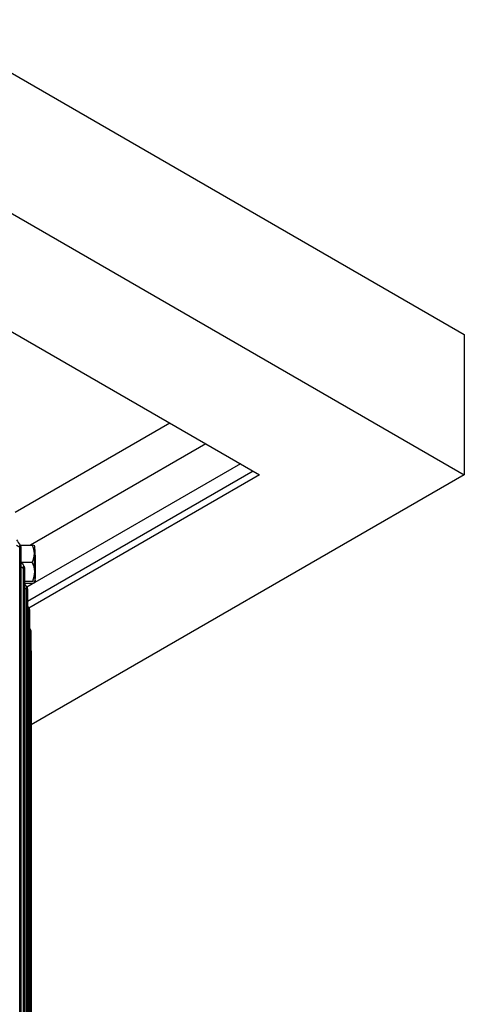
# Model space of a CAD drawing. Units: inches. Extents: x 2 to 86, y 1 to 67.
# Drawn here: x 32.8 to 35.9, y 52.1 to 58.9 of the extents above; entities that cross this region are included whole.
import ezdxf

# ---------------------------------------------------------------- set-up
doc = ezdxf.new("R2010")
doc.units = ezdxf.units.IN
doc.header["$LTSCALE"] = 4
doc.header["$MEASUREMENT"] = 0
doc.layers.add('Visible (ANSI)', color=7, linetype='Continuous')
doc.layers.add('Visible Narrow (ANSI)', color=7, linetype='Continuous')

msp = doc.modelspace()

# ---------------------------------------------------------------- linework, layer by layer
at = {"layer": 'Visible (ANSI)'}
for p, q in [((20.80901, 65.42044), (35.87039, 56.72476)), ((31.39314, 58.34052), (35.87039, 55.75557)), ((32.34876, 56.97229), (34.45617, 55.75557)), ((35.87039, 56.72476), (35.87039, 55.75557)), ((33.83746, 56.11279), (32.76776, 55.4952)), ((34.08565, 55.9695), (32.87461, 55.2703)), ((34.32395, 55.83192), (32.90436, 55.01232)), ((34.41198, 55.78109), (32.85333, 54.8812)), ((34.45617, 55.75557), (32.86286, 54.83568)), ((35.87039, 55.75557), (32.87984, 54.02898)), ((32.80349, 55.26932), (32.8865, 55.27046)), ((32.80828, 55.25306), (32.80828, 51.12159)), ((32.81086, 55.15157), (32.8865, 55.15261)), ((32.83354, 55.108), (32.83354, 50.97653)), ((32.83354, 55.02077), (32.88948, 55.02154)), ((32.83354, 55.00751), (32.89245, 55.00831)), ((32.90385, 55.01202), (32.84869, 54.98018)), ((32.85333, 54.96266), (32.85333, 50.83118)), ((32.86765, 54.8171), (32.86765, 50.68563)), ((32.87649, 54.6714), (32.87649, 50.53993)), ((32.87984, 54.52562), (32.87984, 50.39415))]:
    msp.add_line(p, q, dxfattribs=at)
for start, end in [(36.036447, 36.121259), (325.24801, 325.538272)]:
    msp.add_arc((32.72815, 55.13717), 0.21651, start, end, dxfattribs=at)
for centre, major_axis, ratio, start_param, end_param in [((21.25468, 49.68791), (-11.5, 0), 0.5773503, 2.465622, 6.959156), ((21.25468, 49.68791), (-11.475, 0), 0.5773503, 2.4679637, 6.9568143), ((21.25468, 49.68791), (11.48, 0), 0.5773503, 5.6090882, 8.876052), ((21.25468, 49.68791), (11.455, 0), 0.5773503, 5.6119713, 8.876052), ((32.72666, 55.26163), (0.17676, 0.00211), 0.0918673, 0.0652822, 0.4400479), ((32.72517, 55.20932), (0.17663, 0.00728), 0.8162654, 6.2495445, 6.6700788), ((32.90488, 55.1396), (-0.00172, 0.12499), 0.0194299, 6.1911709, 7.2383684), ((32.78344, 55.25146), (0.02455, 0.00474), 0.8114683, 6.1277403, 6.2831853), ((32.72517, 55.20932), (0.17663, 0.00728), 0.8162654, 5.8290102, 6.2495445), ((32.90488, 55.1396), (0.00172, -0.12499), 0.0194299, 4.0967758, 5.1439733), ((32.90488, 55.1396), (-0.00172, 0.12499), 0.0194299, 5.1439733, 6.1911709), ((32.72666, 55.08486), (0.17671, -0.00502), 0.9081327, 0.0464238, 0.4669582), ((32.90488, 55.1396), (-0.00172, 0.12499), 0.0194299, 4.0967758, 5.1439733), ((32.80864, 55.10671), (0.02471, 0.00383), 0.813242, 6.1577039, 6.2831853), ((32.72666, 55.08486), (0.17671, -0.00502), 0.9081327, 5.9090748, 6.3296091), ((32.90488, 55.1396), (0.00172, -0.12499), 0.0194299, 5.1439733, 6.1911709), ((32.90488, 55.1396), (0.00172, -0.12499), 0.0194299, 6.1911709, 7.2383684), ((32.72964, 55.01271), (0.17676, 0.00211), 0.0918673, 0.0195136, 0.4400479), ((32.72964, 55.01271), (0.17676, 0.00211), 0.0918673, 5.8821646, 6.3026989), ((32.82838, 54.96168), (0.02483, 0.00291), 0.814632, 6.1879547, 6.2831853), ((32.84267, 54.81644), (0.02492, 0.00198), 0.8156377, 6.2184261, 6.2831853), ((32.85149, 54.67105), (0.02498, 0.00105), 0.8162585, 6.2490489, 6.2831853)]:
    msp.add_ellipse(centre, major_axis=major_axis, ratio=ratio, start_param=start_param, end_param=end_param, dxfattribs=at)
msp.add_ellipse((32.90488, 55.1396), major_axis=(-0.00137, 0.09999), ratio=0.0194299, dxfattribs=at)
for points in [[(32.77758, 55.30702), (32.78588, 55.295), (32.79417, 55.28297), (32.80247, 55.27093)], [(32.80828, 55.15539), (32.81487, 55.14564), (32.82146, 55.13587), (32.82804, 55.1261)], [(32.83354, 55.00321), (32.83843, 54.9958), (32.84331, 54.98838), (32.8482, 54.98096)], [(32.85333, 54.85051), (32.85653, 54.84553), (32.85974, 54.84054), (32.86294, 54.83556)], [(32.86765, 54.69732), (32.86918, 54.69487), (32.87071, 54.69242), (32.87225, 54.68998)]]:
    msp.add_open_spline(points, degree=3, dxfattribs=at)
for points, knots in [([(32.80247, 55.27093), (32.80372, 55.26912), (32.80469, 55.26721), (32.80604, 55.26391), (32.80649, 55.26245), (32.80731, 55.25945), (32.80766, 55.25788), (32.80798, 55.2562)], [0, 0, 0, 0, 0.017979419, 0.017979419, 0.034259906, 0.034259906, 0.052724172, 0.052724172, 0.052724172, 0.052724172]), ([(32.82804, 55.1261), (32.82928, 55.12426), (32.83025, 55.12228), (32.83148, 55.11906), (32.83187, 55.11774), (32.8326, 55.11482), (32.8329, 55.11323), (32.83324, 55.11119), (32.83329, 55.11087), (32.83334, 55.11055)], [0, 0, 0, 0, 0.017802359, 0.017802359, 0.032398515, 0.032398515, 0.052279628, 0.052279628, 0.055953585, 0.055953585, 0.055953585, 0.055953585]), ([(32.8482, 54.98096), (32.84883, 54.98001), (32.84939, 54.97902), (32.85029, 54.97716), (32.85066, 54.97629), (32.85145, 54.97412), (32.85178, 54.9729), (32.85231, 54.97068), (32.85249, 54.96965), (32.85287, 54.96733), (32.85305, 54.96602), (32.85322, 54.96459)], [0, 0, 0, 0, 0.008959712, 0.008959712, 0.016910666, 0.016910666, 0.029602985, 0.029602985, 0.04295956, 0.04295956, 0.059466375, 0.059466375, 0.059466375, 0.059466375]), ([(32.86294, 54.83556), (32.86359, 54.83454), (32.86417, 54.83347), (32.8651, 54.83145), (32.86547, 54.83049), (32.8662, 54.82826), (32.86648, 54.82705), (32.86683, 54.82523), (32.86694, 54.82452), (32.86728, 54.8221), (32.86744, 54.82042), (32.86759, 54.81842)], [0, 0, 0, 0, 0.009380344, 0.009380344, 0.017688768, 0.017688768, 0.029566233, 0.029566233, 0.039227631, 0.039227631, 0.063274351, 0.063274351, 0.063274351, 0.063274351]), ([(32.87225, 54.68998), (32.87293, 54.68888), (32.87353, 54.68773), (32.87451, 54.68546), (32.8749, 54.68433), (32.8754, 54.68253), (32.87556, 54.68182), (32.87582, 54.68046), (32.87591, 54.67982), (32.87605, 54.67877), (32.87609, 54.67832), (32.87623, 54.67682), (32.87629, 54.67582), (32.87639, 54.67386), (32.87643, 54.67301), (32.87647, 54.67209)], [0, 0, 0, 0, 0.00990778, 0.00990778, 0.019099593, 0.019099593, 0.025189756, 0.025189756, 0.032255865, 0.032255865, 0.039215184, 0.039215184, 0.05658944, 0.05658944, 0.068074885, 0.068074885, 0.068074885, 0.068074885]), ([(32.87649, 54.54365), (32.87771, 54.5415), (32.87862, 54.53914), (32.8793, 54.53613), (32.87942, 54.53551), (32.87957, 54.53451), (32.87962, 54.53413), (32.87969, 54.53343), (32.87972, 54.53311), (32.87975, 54.53259), (32.87976, 54.53238), (32.87977, 54.53207), (32.87978, 54.53195), (32.87979, 54.53165), (32.87979, 54.5315), (32.8798, 54.53089), (32.87981, 54.53044), (32.87983, 54.52882), (32.87983, 54.52743), (32.87984, 54.52569)], [0.001843474, 0.001843474, 0.001843474, 0.001843474, 0.020661007, 0.020661007, 0.025455019, 0.025455019, 0.028484295, 0.028484295, 0.031178213, 0.031178213, 0.033690473, 0.033690473, 0.035951515, 0.035951515, 0.040371067, 0.040371067, 0.053611866, 0.053611866, 0.076317229, 0.076317229, 0.076317229, 0.076317229])]:
    msp.add_open_spline(points, degree=3, knots=knots, dxfattribs=at)
at = {"layer": 'Visible Narrow (ANSI)'}
for p, q in [((32.79977, 51.1708), (32.79977, 55.25328)), ((32.80488, 51.1635), (32.80488, 55.24599)), ((32.82596, 51.02584), (32.82596, 55.10832)), ((32.83079, 51.01848), (32.83079, 55.10096)), ((32.84668, 50.88059), (32.84668, 54.96307)), ((32.85124, 50.87317), (32.85124, 54.95565)), ((32.86194, 50.73511), (32.86194, 54.81759)), ((32.86621, 50.72763), (32.86621, 54.81012)), ((32.87172, 50.58947), (32.87172, 54.67195)), ((32.87571, 50.58194), (32.87571, 54.66443)), ((32.87973, 50.43617), (32.87973, 54.51865))]:
    msp.add_line(p, q, dxfattribs=at)
for points in [[(32.79977, 55.25328), (32.79238, 55.25883), (32.78499, 55.26436), (32.77758, 55.26988)], [(32.79977, 55.25328), (32.79977, 55.26616), (32.8009, 55.27289), (32.80248, 55.27083)], [(32.80488, 55.24599), (32.80436, 55.24863), (32.80257, 55.25118), (32.79977, 55.25328)], [(32.82596, 55.10832), (32.82007, 55.11294), (32.81418, 55.11756), (32.80828, 55.12216)], [(32.82596, 55.10832), (32.82596, 55.12086), (32.82683, 55.12756), (32.82805, 55.12598)], [(32.83079, 55.10096), (32.83037, 55.10361), (32.82867, 55.10619), (32.82596, 55.10832)], [(32.84668, 54.96307), (32.84231, 54.96667), (32.83792, 54.97026), (32.83354, 54.97385)], [(32.84668, 54.96307), (32.84668, 54.97527), (32.84732, 54.98193), (32.84821, 54.98082)], [(32.85124, 54.95565), (32.85091, 54.9583), (32.84932, 54.9609), (32.84668, 54.96307)], [(32.86194, 54.81759), (32.85907, 54.82006), (32.8562, 54.82253), (32.85333, 54.82499)], [(32.86194, 54.81759), (32.86194, 54.82945), (32.86236, 54.83608), (32.86294, 54.8354)], [(32.86621, 54.81012), (32.86599, 54.81277), (32.86449, 54.81539), (32.86194, 54.81759)], [(32.87172, 54.67195), (32.87036, 54.67318), (32.869, 54.6744), (32.86765, 54.67563)], [(32.87172, 54.67195), (32.87172, 54.68348), (32.87194, 54.69005), (32.87225, 54.68979)], [(32.87571, 54.66443), (32.87559, 54.66709), (32.87419, 54.66972), (32.87172, 54.67195)], [(32.87973, 54.51865), (32.87971, 54.52113), (32.87858, 54.52361), (32.87649, 54.52577)]]:
    msp.add_open_spline(points, degree=3, dxfattribs=at)
for points in [[(32.80488, 55.24599), (32.80488, 55.25777), (32.80624, 55.26189), (32.80786, 55.25508), (32.808, 55.25447), (32.80814, 55.2538), (32.80828, 55.25306)], [(32.83079, 55.10096), (32.83079, 55.11275), (32.8319, 55.11686), (32.83319, 55.11002), (32.83331, 55.10942), (32.83342, 55.10874), (32.83354, 55.108)], [(32.85124, 54.95565), (32.85124, 54.96744), (32.85208, 54.97153), (32.85307, 54.96468), (32.85315, 54.96408), (32.85324, 54.9634), (32.85333, 54.96266)], [(32.86621, 54.81012), (32.86621, 54.8219), (32.8668, 54.82599), (32.86747, 54.81913), (32.86753, 54.81852), (32.86759, 54.81784), (32.86765, 54.8171)], [(32.87571, 54.66443), (32.87571, 54.67621), (32.87604, 54.68029), (32.87639, 54.67342), (32.87642, 54.67282), (32.87645, 54.67214), (32.87649, 54.6714)], [(32.87973, 54.51865), (32.87973, 54.53044), (32.87979, 54.53452), (32.87983, 54.52765), (32.87984, 54.52704), (32.87984, 54.52636), (32.87984, 54.52562)]]:
    msp.add_open_spline(points, degree=3, knots=[1.5707963, 1.5707963, 1.5707963, 1.5707963, 3.0142956, 3.0142956, 3.0142956, 3.1415927, 3.1415927, 3.1415927, 3.1415927], dxfattribs=at)

doc.saveas('drawing.dxf')
